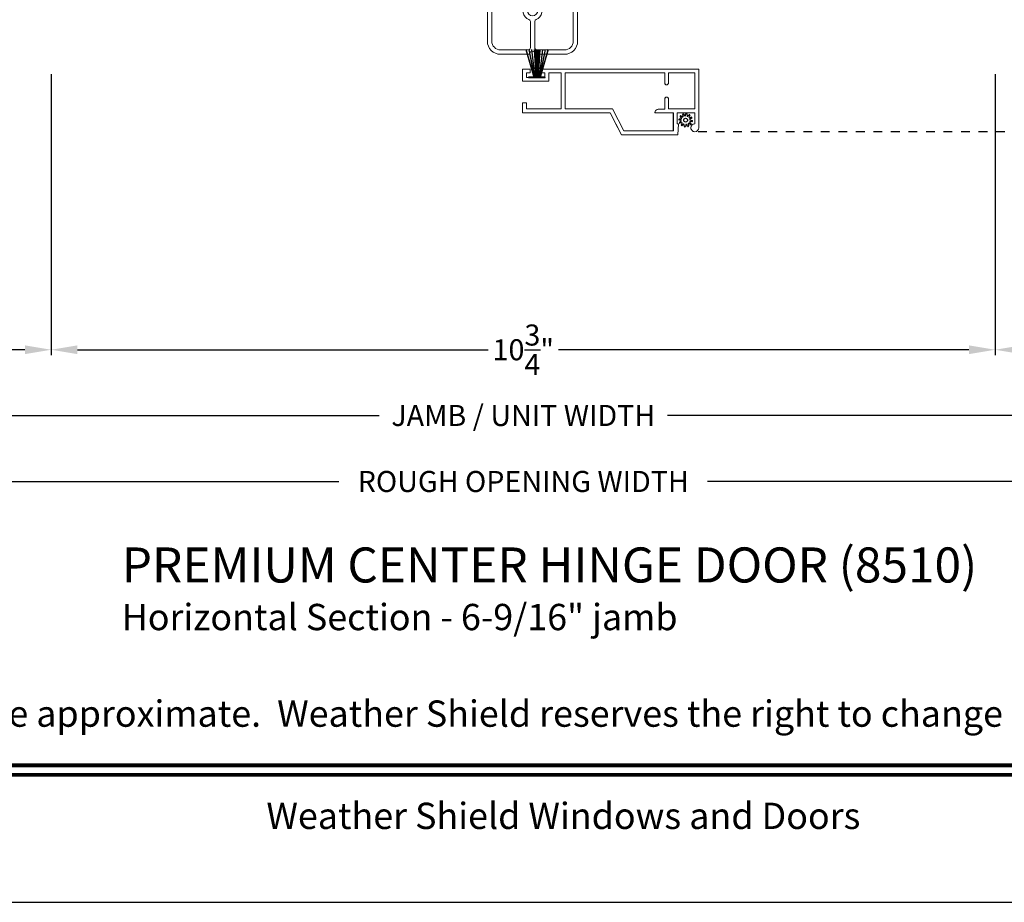
# Model space of a CAD drawing. Extents: x 0 to 68, y 0 to 44.
# Drawn here: x 44.8 to 56, y 0 to 10.1 of the extents above; entities that cross this region are included whole.
import ezdxf
from ezdxf.enums import TextEntityAlignment as Align

# ---------------------------------------------------------------- set-up
doc = ezdxf.new("R2010")
doc.units = 0
doc.header["$LTSCALE"] = 2
doc.header["$MEASUREMENT"] = 0
doc.header["$PDMODE"] = 3
doc.linetypes.add('HIDDEN', pattern=[0.075, 0.05, -0.025])
doc.layers.get('0').update_dxf_attribs({"linetype": 'CONTINUOUS'})
doc.layers.get('DEFPOINTS').update_dxf_attribs({"color": 3, "linetype": 'CONTINUOUS'})
doc.layers.add('Dim', color=7, linetype='CONTINUOUS')
doc.styles.add('Arial', font='arial.ttf')
doc.styles.get("Standard").update_dxf_attribs({"font": 'arial.ttf'})
doc.dimstyles.get("Standard").update_dxf_attribs({"dimtxt": 0.24, "dimasz": 0.3, "dimexe": 0.0625, "dimexo": 0.18, "dimgap": 0.09, "dimtad": 0, "dimdec": 4, "dimzin": 0, "dimdsep": 46, "dimlunit": 4, "dimtxsty": 'STANDARD', "dimcen": 0, "dimadec": 5, "dimazin": 0, "dimtfac": 1, "dimtdec": 4, "dimtofl": 0, "dimtmove": 0, "dimatfit": 3, "dimfxl": 1, "dimtolj": 1, "dimtzin": 0, "dimarcsym": 0})

# ---------------------------------------------------------------- blocks, each defined once
blk = doc.blocks.new('*D330')
at = {"layer": 'DEFPOINTS', "color": 0, "transparency": 16777216}
for p in [(37.11, 8.468), (63.974, 8.468), (63.974, 5.555)]:
    blk.add_point(p, dxfattribs=at)
at = {"layer": 'Dim', "color": 0, "lineweight": -2, "transparency": 16777216}
for p, q in [((37.11, 8.288), (37.11, 5.493)), ((63.974, 8.288), (63.974, 5.493)), ((37.41, 5.555), (48.896, 5.555)), ((63.674, 5.555), (52.188, 5.555))]:
    blk.add_line(p, q, dxfattribs=at)
at = {"layer": 'Dim', "color": 0, "transparency": 16777216}
for points in [[(37.41, 5.605), (37.41, 5.505), (37.11, 5.555)], [(63.674, 5.605), (63.674, 5.505), (63.974, 5.555)]]:
    blk.add_solid(points, dxfattribs=at)
at = {"layer": 'Dim', "color": 0, "transparency": 16777216, "insert": (50.542, 5.555), "char_height": 0.24, "attachment_point": 5}
blk.add_mtext('\\A1;JAMB / UNIT WIDTH', dxfattribs=at)
blk = doc.blocks.new('*D331')
at = {"layer": 'DEFPOINTS', "color": 0, "transparency": 16777216}
for p in [(36.736, 8.462), (64.349, 8.468), (64.349, 4.802)]:
    blk.add_point(p, dxfattribs=at)
at = {"layer": 'Dim', "color": 0, "lineweight": -2, "transparency": 16777216}
for p, q in [((36.736, 8.282), (36.736, 4.74)), ((64.349, 8.288), (64.349, 4.74)), ((37.036, 4.802), (48.439, 4.802)), ((64.049, 4.802), (52.645, 4.802))]:
    blk.add_line(p, q, dxfattribs=at)
at = {"layer": 'Dim', "color": 0, "transparency": 16777216}
for points in [[(37.036, 4.852), (37.036, 4.752), (36.736, 4.802)], [(64.049, 4.852), (64.049, 4.752), (64.349, 4.802)]]:
    blk.add_solid(points, dxfattribs=at)
at = {"layer": 'Dim', "color": 0, "transparency": 16777216, "insert": (50.542, 4.802), "char_height": 0.24, "attachment_point": 5}
blk.add_mtext('\\A1;ROUGH OPENING WIDTH', dxfattribs=at)
blk = doc.blocks.new('A$C518E1CE8')
at = {"linetype": 'Continuous', "ltscale": 0.007}
for p, q in [((-0.805, 0.289), (-0.835, 1.087)), ((-0.825, 1.089), (-0.755, 0.967))]:
    blk.add_line(p, q, dxfattribs=at)
at = {"linetype": 'Continuous', "lineweight": 18, "ltscale": 0.007}
for p, q in [((-0.755, 0.967), (-0.755, 0.814)), ((-0.755, 0.814), (-0.663, 0.723)), ((0.804, 0.723), (0.937, 0.856)), ((0.945, 0.852), (0.945, 0.289)), ((-0.663, 0.716), (-0.753, 0.626)), ((0.894, 0.626), (0.804, 0.716)), ((-0.755, 0.622), (-0.755, 0.31)), ((0.895, 0.31), (0.895, 0.622)), ((-0.503, 0.152), (-0.789, 0.266)), ((-0.752, 0.305), (-0.484, 0.198)), ((0.635, 0.198), (0.892, 0.305)), ((0.929, 0.266), (0.653, 0.152)), ((-0.44, -1.52), (-0.44, 0.059)), ((-0.39, 0.059), (-0.39, -1.52)), ((0.54, -1.52), (0.54, 0.059)), ((0.59, 0.059), (0.59, -1.52)), ((0.05, -1.595), (0.05, -1.296)), ((0.1, -1.296), (0.1, -1.595)), ((-0.29, -1.62), (0.025, -1.62)), ((0.035, -1.67), (-0.29, -1.67)), ((0.44, -1.67), (0.115, -1.67)), ((0.125, -1.62), (0.44, -1.62))]:
    blk.add_line(p, q, dxfattribs=at)
at = {"linetype": 'Continuous', "ltscale": 0.007}
blk.add_arc((-0.83, 1.087), 0.005, 18.3202, 180, dxfattribs=at)
at = {"linetype": 'Continuous', "lineweight": 18, "ltscale": 0.007}
for centre, radius, start, end in [((0.94, 0.852), 0.005, 0, 135), ((-0.667, 0.719), 0.005, 315, 45), ((0.807, 0.719), 0.005, 135, 225), ((-0.75, 0.622), 0.005, 135, 180), ((0.89, 0.622), 0.005, 0, 45), ((-0.78, 0.289), 0.025, 180, 248.1986), ((-0.75, 0.31), 0.005, 180, 248.1986), ((0.89, 0.31), 0.005, 291.8014, 0), ((0.92, 0.289), 0.025, 291.8014, 0), ((-0.54, 0.059), 0.1, 0, 68.1986), ((-0.54, 0.059), 0.15, 0, 68.1986), ((0.69, 0.059), 0.15, 111.8014, 180), ((0.69, 0.059), 0.1, 111.8014, 180), ((0.075, -1.171), 0.11, 137.1046, 248.2754), ((0.013, -1.113), 0.025, 317.1046, 137.1046), ((0.137, -1.113), 0.025, 42.8954, 222.8954), ((0.075, -1.171), 0.11, 291.7523, 42.8954), ((0.075, -1.171), 0.06, 137.1046, 42.8954), ((0.025, -1.296), 0.025, 0, 68.2754), ((0.125, -1.296), 0.025, 111.7523, 180.0555), ((-0.29, -1.52), 0.15, 180, 270), ((-0.29, -1.52), 0.1, 180, 270), ((0.44, -1.52), 0.1, 270, 0), ((0.44, -1.52), 0.15, 270, 0), ((0.025, -1.595), 0.025, 270, 0), ((0.035, -1.665), 0.005, 270, 352.8192), ((0.075, -1.67), 0.035, 7.1808, 172.8192), ((0.125, -1.595), 0.025, 180, 270), ((0.115, -1.665), 0.005, 187.1808, 270)]:
    blk.add_arc(centre, radius, start, end, dxfattribs=at)
blk = doc.blocks.new('*D342')
at = {"layer": 'DEFPOINTS', "color": 0, "transparency": 16777216}
for p in [(45.155, 9.631), (55.928, 9.631), (45.155, 6.305)]:
    blk.add_point(p, dxfattribs=at)
at = {"layer": 'Dim', "color": 0, "lineweight": -2, "transparency": 16777216}
for p, q in [((45.155, 9.451), (45.155, 6.243)), ((55.928, 9.451), (55.928, 6.243)), ((45.455, 6.305), (50.141, 6.305)), ((55.628, 6.305), (50.943, 6.305))]:
    blk.add_line(p, q, dxfattribs=at)
at = {"layer": 'Dim', "color": 0, "transparency": 16777216}
for points in [[(45.455, 6.355), (45.455, 6.255), (45.155, 6.305)], [(55.628, 6.355), (55.628, 6.255), (55.928, 6.305)]]:
    blk.add_solid(points, dxfattribs=at)
at = {"layer": 'Dim', "color": 0, "transparency": 16777216, "insert": (50.542, 6.305), "char_height": 0.24, "attachment_point": 5}
blk.add_mtext('\\A1;10{\\H1x;\\S3/4;}"', dxfattribs=at)
blk = doc.blocks.new('*D344')
at = {"layer": 'DEFPOINTS', "color": 0, "transparency": 16777216}
for p in [(43.182, 9.629), (45.155, 9.631), (45.155, 6.305)]:
    blk.add_point(p, dxfattribs=at)
at = {"layer": 'Dim', "color": 0, "lineweight": -2, "transparency": 16777216}
for p, q in [((43.182, 9.449), (43.182, 6.243)), ((45.155, 9.451), (45.155, 6.243)), ((43.482, 6.305), (43.754, 6.305)), ((44.855, 6.305), (44.583, 6.305))]:
    blk.add_line(p, q, dxfattribs=at)
at = {"layer": 'Dim', "color": 0, "transparency": 16777216}
for points in [[(43.482, 6.355), (43.482, 6.255), (43.182, 6.305)], [(44.855, 6.355), (44.855, 6.255), (45.155, 6.305)]]:
    blk.add_solid(points, dxfattribs=at)
at = {"layer": 'Dim', "color": 0, "transparency": 16777216, "insert": (44.169, 6.305), "char_height": 0.24, "attachment_point": 5}
blk.add_mtext('\\A1;DLO', dxfattribs=at)
blk = doc.blocks.new('*D346')
at = {"layer": 'DEFPOINTS', "color": 0, "transparency": 16777216}
for p in [(55.928, 9.631), (57.892, 9.624), (57.892, 6.305)]:
    blk.add_point(p, dxfattribs=at)
at = {"layer": 'Dim', "color": 0, "lineweight": -2, "transparency": 16777216}
for p, q in [((55.928, 9.451), (55.928, 6.243)), ((57.892, 9.444), (57.892, 6.243)), ((56.228, 6.305), (56.496, 6.305)), ((57.592, 6.305), (57.325, 6.305))]:
    blk.add_line(p, q, dxfattribs=at)
at = {"layer": 'Dim', "color": 0, "transparency": 16777216}
for points in [[(56.228, 6.355), (56.228, 6.255), (55.928, 6.305)], [(57.592, 6.355), (57.592, 6.255), (57.892, 6.305)]]:
    blk.add_solid(points, dxfattribs=at)
at = {"layer": 'Dim', "color": 0, "transparency": 16777216, "insert": (56.91, 6.305), "char_height": 0.24, "attachment_point": 5}
blk.add_mtext('\\A1;DLO', dxfattribs=at)
blk = doc.blocks.new('A$C3021140C')
at = {"linetype": 'Continuous'}
for p, q in [((-0.124, 0.317), (-0.034, 0.004)), ((-0.031, 0.004), (-0.12, 0.317)), ((-0.092, 0.317), (-0.028, 0.004)), ((-0.025, 0.004), (-0.088, 0.317)), ((-0.06, 0.317), (-0.021, 0.004)), ((-0.018, 0.004), (-0.057, 0.317)), ((-0.031, 0.317), (-0.01, 0.004)), ((-0.007, 0.004), (-0.028, 0.317)), ((-0.013, 0.317), (-0.007, 0.004)), ((-0.004, 0.004), (-0.01, 0.317)), ((-0.003, 0.317), (0.001, 0.004)), ((0.002, 0.004), (-0.002, 0.317)), ((0.008, 0.317), (0.005, 0.004)), ((0.006, 0.004), (0.009, 0.317)), ((0.018, 0.317), (0.012, 0.004)), ((0.015, 0.004), (0.021, 0.317)), ((0.035, 0.317), (0.015, 0.004)), ((0.018, 0.004), (0.038, 0.317)), ((0.065, 0.317), (0.026, 0.004)), ((0.029, 0.004), (0.068, 0.317)), ((0.096, 0.317), (0.033, 0.004)), ((0.036, 0.004), (0.099, 0.317)), ((0.128, 0.317), (0.039, 0.004)), ((0.042, 0.004), (0.131, 0.317)), ((-0.034, 0.004), (-0.095, 0.004)), ((-0.095, 0.004), (-0.095, 0)), ((-0.095, 0), (0.095, 0)), ((-0.028, 0.004), (-0.031, 0.004)), ((-0.021, 0.004), (-0.025, 0.004)), ((-0.01, 0.004), (-0.018, 0.004)), ((-0.007, 0.004), (-0.007, 0.004)), ((0.001, 0.004), (-0.004, 0.004)), ((0.005, 0.004), (0.002, 0.004)), ((0.012, 0.004), (0.006, 0.004)), ((0.015, 0.004), (0.015, 0.004)), ((0.026, 0.004), (0.018, 0.004)), ((0.033, 0.004), (0.029, 0.004)), ((0.039, 0.004), (0.036, 0.004)), ((0.095, 0.004), (0.042, 0.004)), ((0.095, 0), (0.095, 0.004))]:
    blk.add_line(p, q, dxfattribs=at)
blk = doc.blocks.new('SCREEN SPLINE')
at = {"color": 7, "linetype": 'Continuous'}
for p, q in [((-0.133, 0.001), (-0.153, 0.007)), ((-0.151, 0.018), (-0.131, 0.019)), ((-0.127, 0.028), (-0.141, 0.043)), ((-0.135, 0.052), (-0.116, 0.042)), ((-0.108, 0.048), (-0.113, 0.068)), ((-0.103, 0.073), (-0.092, 0.055)), ((-0.082, 0.057), (-0.076, 0.076)), ((-0.065, 0.075), (-0.064, 0.054)), ((-0.055, 0.051), (-0.04, 0.065)), ((-0.031, 0.058), (-0.041, 0.04)), ((-0.034, 0.032), (-0.015, 0.037)), ((-0.01, 0.026), (-0.028, 0.015)), ((-0.026, 0.005), (-0.007, -0.001)), ((-0.149, -0.02), (-0.132, -0.009)), ((-0.125, -0.026), (-0.145, -0.03)), ((-0.128, -0.052), (-0.119, -0.034)), ((-0.105, -0.044), (-0.119, -0.058)), ((-0.094, -0.069), (-0.095, -0.048)), ((-0.078, -0.051), (-0.083, -0.07)), ((-0.057, -0.066), (-0.068, -0.049)), ((-0.051, -0.042), (-0.046, -0.062)), ((-0.025, -0.045), (-0.043, -0.036)), ((-0.032, -0.022), (-0.018, -0.037)), ((-0.008, -0.012), (-0.028, -0.012))]:
    blk.add_line(p, q, dxfattribs=at)
blk.add_circle((-0.08, 0.003), 0.022, dxfattribs=at)
for centre, start, end in [((-0.151, 0.012), 92.4087, 253.6313), ((-0.137, 0.047), 62.406, 223.6358), ((-0.135, -0.004), 302.394, 73.6465), ((-0.131, 0.024), 272.4076, 43.629), ((-0.114, 0.047), 242.4057, 13.6314), ((-0.108, 0.069), 32.4078, 193.63), ((-0.087, 0.058), 212.404, 343.6336), ((-0.071, 0.075), 2.4089, 163.6311), ((-0.059, 0.055), 182.4078, 313.632), ((-0.036, 0.037), 152.4048, 283.6341), ((-0.036, 0.06), 332.4166, 133.6272), ((-0.025, 0.011), 122.394, 253.6465), ((-0.013, 0.031), 302.4195, 103.6182), ((-0.146, -0.025), 122.4195, 283.6182), ((-0.123, -0.054), 152.4167, 313.6275), ((-0.124, -0.031), 332.4048, 103.6341), ((-0.101, -0.048), 2.4078, 133.632), ((-0.089, -0.068), 182.4094, 343.6312), ((-0.072, -0.052), 32.4094, 163.6283), ((-0.052, -0.063), 212.4078, 13.63), ((-0.046, -0.041), 62.407, 193.6301), ((-0.028, -0.018), 92.4076, 223.629), ((-0.022, -0.04), 242.406, 43.6358), ((-0.008, -0.006), 272.4082, 73.6318)]:
    blk.add_arc(centre, 0.00563, start, end, dxfattribs=at)
blk = doc.blocks.new('A$C062312FE')
at = {"linetype": 'Continuous', "lineweight": 0}
for p, q in [((0, 0.61), (0, 0.75)), ((0, 0.75), (0.087, 0.75)), ((0.087, 0.705), (0.045, 0.705)), ((0.045, 0.705), (0.045, 0.655)), ((0.087, 0.75), (0.087, 0.705)), ((0.213, 0.705), (0.213, 0.75)), ((0.213, 0.75), (2.011, 0.75)), ((0.255, 0.705), (0.213, 0.705)), ((0.255, 0.655), (0.255, 0.705)), ((0.441, 0.705), (0.3, 0.705)), ((0.3, 0.705), (0.3, 0.61)), ((0.441, 0.295), (0.441, 0.705)), ((0.486, 0.295), (0.486, 0.705)), ((0.486, 0.705), (1.625, 0.705)), ((1.624, 0.589), (1.624, 0.705)), ((1.625, 0.705), (1.625, 0.589)), ((1.665, 0.589), (1.665, 0.705)), ((1.665, 0.705), (1.966, 0.705)), ((1.966, 0.705), (1.966, 0.295)), ((2.011, 0.75), (2.011, 0.081)), ((0.3, 0.61), (0, 0.61)), ((0.045, 0.655), (0.255, 0.655)), ((1.624, 0.586), (1.624, 0.589)), ((1.625, 0.583), (1.624, 0.586)), ((1.625, 0.589), (1.625, 0.585)), ((1.625, 0.585), (1.626, 0.582)), ((1.627, 0.579), (1.625, 0.583)), ((1.626, 0.582), (1.628, 0.578)), ((1.628, 0.577), (1.627, 0.579)), ((1.628, 0.578), (1.63, 0.576)), ((1.631, 0.574), (1.628, 0.577)), ((1.63, 0.576), (1.633, 0.573)), ((1.633, 0.573), (1.631, 0.574)), ((1.633, 0.573), (1.637, 0.571)), ((1.637, 0.571), (1.633, 0.573)), ((1.637, 0.571), (1.64, 0.57)), ((1.64, 0.57), (1.637, 0.571)), ((1.64, 0.57), (1.644, 0.57)), ((1.643, 0.57), (1.64, 0.57)), ((1.644, 0.57), (1.643, 0.57)), ((1.644, 0.57), (1.646, 0.57)), ((1.646, 0.57), (1.65, 0.57)), ((1.65, 0.57), (1.653, 0.571)), ((1.653, 0.571), (1.656, 0.573)), ((1.656, 0.573), (1.659, 0.576)), ((1.659, 0.576), (1.662, 0.578)), ((1.662, 0.578), (1.663, 0.582)), ((1.663, 0.582), (1.665, 0.585)), ((1.665, 0.585), (1.665, 0.589)), ((0.001, 0.365), (0, 0.365)), ((0, 0.365), (0, 0.25)), ((0.001, 0.25), (0.001, 0.365)), ((0.001, 0.365), (0.046, 0.365)), ((0.046, 0.365), (0.046, 0.295)), ((1.624, 0.415), (1.625, 0.418)), ((1.624, 0.411), (1.624, 0.415)), ((1.624, 0.291), (1.624, 0.411)), ((1.625, 0.418), (1.627, 0.422)), ((1.626, 0.418), (1.625, 0.415)), ((1.625, 0.415), (1.625, 0.411)), ((1.625, 0.411), (1.625, 0.291)), ((1.628, 0.422), (1.626, 0.418)), ((1.627, 0.422), (1.63, 0.424)), ((1.63, 0.424), (1.628, 0.422)), ((1.633, 0.427), (1.63, 0.424)), ((1.63, 0.424), (1.632, 0.427)), ((1.632, 0.427), (1.636, 0.429)), ((1.637, 0.429), (1.633, 0.427)), ((1.636, 0.429), (1.639, 0.43)), ((1.64, 0.43), (1.637, 0.429)), ((1.639, 0.43), (1.643, 0.43)), ((1.644, 0.43), (1.64, 0.43)), ((1.643, 0.43), (1.644, 0.43)), ((1.646, 0.43), (1.644, 0.43)), ((1.65, 0.43), (1.646, 0.43)), ((1.653, 0.429), (1.65, 0.43)), ((1.656, 0.427), (1.653, 0.429)), ((1.659, 0.424), (1.656, 0.427)), ((1.662, 0.422), (1.659, 0.424)), ((1.663, 0.418), (1.662, 0.422)), ((1.665, 0.415), (1.663, 0.418)), ((1.665, 0.411), (1.665, 0.415)), ((1.665, 0.295), (1.665, 0.411)), ((0, 0.25), (0.001, 0.25)), ((1.001, 0.25), (0.001, 0.25)), ((0.046, 0.295), (0.441, 0.295)), ((1.028, 0.295), (0.486, 0.295)), ((1, 0.25), (1.086, 0.081)), ((1.128, 0), (1.001, 0.25)), ((1.156, 0.045), (1.028, 0.295)), ((1.51, 0.252), (1.511, 0.258)), ((1.51, 0.25), (1.51, 0.252)), ((1.511, 0.25), (1.51, 0.25)), ((1.511, 0.258), (1.512, 0.265)), ((1.512, 0.259), (1.511, 0.252)), ((1.511, 0.252), (1.511, 0.25)), ((1.511, 0.25), (1.721, 0.25)), ((1.512, 0.265), (1.515, 0.271)), ((1.514, 0.267), (1.512, 0.259)), ((1.517, 0.273), (1.514, 0.267)), ((1.515, 0.271), (1.519, 0.277)), ((1.522, 0.279), (1.517, 0.273)), ((1.519, 0.277), (1.524, 0.281)), ((1.528, 0.284), (1.522, 0.279)), ((1.524, 0.281), (1.529, 0.285)), ((1.535, 0.288), (1.528, 0.284)), ((1.529, 0.285), (1.536, 0.288)), ((1.542, 0.29), (1.535, 0.288)), ((1.536, 0.288), (1.542, 0.29)), ((1.55, 0.291), (1.542, 0.29)), ((1.542, 0.29), (1.549, 0.291)), ((1.549, 0.291), (1.55, 0.291)), ((1.625, 0.291), (1.55, 0.291)), ((1.966, 0.295), (1.665, 0.295)), ((1.72, 0.081), (1.72, 0.25)), ((1.721, 0.25), (1.721, 0.045)), ((1.766, 0.25), (1.766, 0.125)), ((1.966, 0.25), (1.766, 0.25)), ((1.966, 0.125), (1.966, 0.25)), ((1.766, 0.125), (1.781, 0.125)), ((1.781, 0.125), (1.772, 0)), ((1.934, 0.112), (1.949, 0.121)), ((1.949, 0.121), (1.966, 0.125)), ((1.772, 0), (1.128, 0)), ((1.721, 0.045), (1.156, 0.045)), ((1.72, 0.045), (1.72, 0.079)), ((1.92, 0.079), (1.92, 0.077)), ((1.92, 0.077), (1.921, 0.069)), ((1.921, 0.08), (1.924, 0.097)), ((1.924, 0.062), (1.921, 0.08)), ((1.921, 0.069), (1.924, 0.062)), ((1.924, 0.097), (1.934, 0.112)), ((1.924, 0.062), (1.928, 0.055)), ((1.934, 0.048), (1.924, 0.062)), ((1.928, 0.055), (1.933, 0.048)), ((1.933, 0.048), (1.939, 0.043)), ((1.949, 0.038), (1.934, 0.048)), ((1.939, 0.043), (1.946, 0.039)), ((1.946, 0.039), (1.954, 0.036)), ((1.966, 0.035), (1.949, 0.038)), ((1.984, 0.039), (1.966, 0.035)), ((1.998, 0.049), (1.984, 0.039)), ((2.008, 0.063), (1.998, 0.049)), ((2.011, 0.081), (2.008, 0.063))]:
    blk.add_line(p, q, dxfattribs=at)
at = {"lineweight": 0}
blk.add_blockref('SCREEN SPLINE', (1.941, 0.163), dxfattribs=at)

msp = doc.modelspace()

# ---------------------------------------------------------------- linework, layer by layer
at = {"linetype": 'HIDDEN'}
msp.add_line((56.83784, 8.79307), (52.50004, 8.79307), dxfattribs=at)
msp.add_lwpolyline([(34.00001, 44.00001), (34.00001, 0), (68.00002, 0), (68.00002, 44.00001)], close=True)
at = {"const_width": 0.04545}
for points in [[(35.45455, 1.56258), (66.54547, 1.56258)], [(35.45455, 1.45455), (66.54547, 1.45455)]]:
    msp.add_lwpolyline(points, dxfattribs=at)

# ---------------------------------------------------------------- block references
for name, p in [('A$C518E1CE8', (50.57262, 11.34661)), ('A$C3021140C', (50.69631, 9.41283)), ('A$C062312FE', (50.53358, 8.75822))]:
    msp.add_blockref(name, p)

# ---------------------------------------------------------------- texts
at = {"style": 'Arial'}
for s, height, p in [('%%UPREMIUM CENTER HINGE DOOR (8510)', 0.4, (45.95986, 3.64924)), ('Horizontal Section - 6-9/16" jamb', 0.3, (45.95946, 3.10519))]:
    msp.add_text(s, height=height, dxfattribs=at).set_placement(p)
msp.add_text('Note: All dimensions are approximate.  Weather Shield reserves the right to change specifications without notice.', height=0.30000007, dxfattribs=at).set_placement((51.00001, 2.0031), align=Align.CENTER)
msp.add_text('Weather Shield Windows and Doors', height=0.3000001, dxfattribs=at).set_placement((51.00001, 0.98639), align=Align.MIDDLE_CENTER)

# ---------------------------------------------------------------- dimensions: what is measured, and where the dimension line sits
at = {"layer": 'Dim'}
for base, p1, p2, text, picture, middle in [((45.15544, 6.30531), (43.18177, 9.62923), (45.15544, 9.63058), 'DLO', '*D344', (44.16861, 6.30531)), ((57.8924, 6.30531), (55.92815, 9.63058), (57.8924, 9.62368), 'DLO', '*D346', (56.91028, 6.30531)), ((64.3486, 4.80236), (36.73607, 8.46242), (64.3486, 8.46797), 'ROUGH OPENING WIDTH', '*D331', (50.54234, 4.80236)), ((63.9736, 5.55531), (37.11005, 8.46797), (63.9736, 8.46797), 'JAMB / UNIT WIDTH', '*D330', (50.54183, 5.55531))]:
    dim = msp.add_linear_dim(base=base, p1=p1, p2=p2, text=text, dimstyle='STANDARD', override={"dimpost": '\\X'}, dxfattribs=at)
    dim.commit()
    dim.dimension.update_dxf_attribs({"geometry": picture, "text_midpoint": middle})
dim = msp.add_linear_dim(base=(45.15544, 6.30531), p1=(55.92815, 9.63058), p2=(45.15544, 9.63058), dimstyle='STANDARD', override={"dimpost": '\\X'}, dxfattribs=at)
dim.commit()
dim.dimension.update_dxf_attribs({"geometry": '*D342', "text_midpoint": (50.5418, 6.30531)})

doc.saveas('drawing.dxf')
